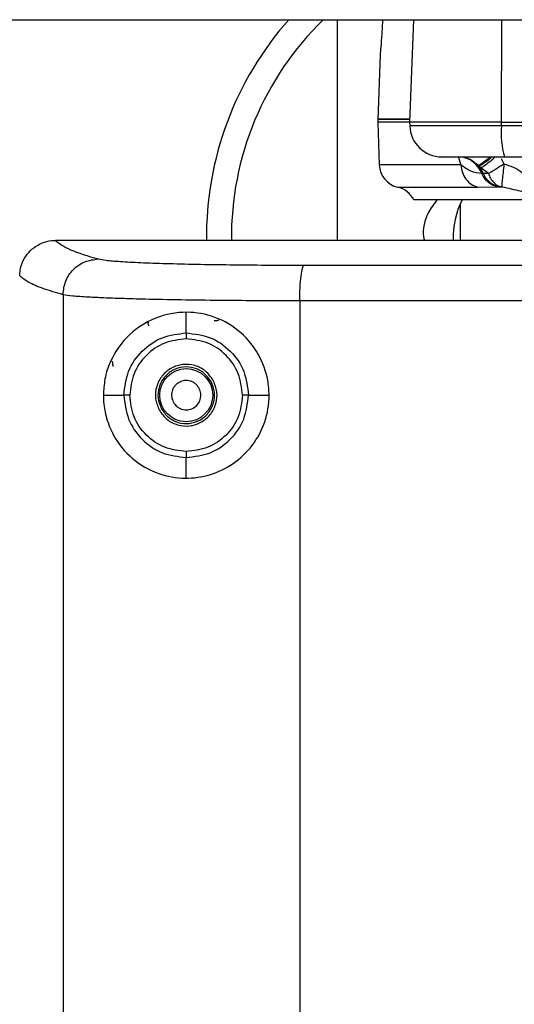
# Model space of a CAD drawing. Units: inches. Extents: x 0.4 to 10.6, y 0.4 to 8.1.
# Drawn here: x 7.2 to 7.3, y 5.8 to 5.9 of the extents above; entities that cross this region are included whole.
import ezdxf

# ---------------------------------------------------------------- set-up
doc = ezdxf.new("R2010")
doc.units = ezdxf.units.IN
doc.header["$MEASUREMENT"] = 0

msp = doc.modelspace()

# ---------------------------------------------------------------- linework, layer by layer
at = {"color": 7, "linetype": 'Continuous', "lineweight": 25}
for p, q in [((7.070065767579207, 5.912310035330806), (7.639987027421728, 5.912310035330806)), ((7.230325802137387, 5.912310035330803), (7.230325802137387, 5.883113224716348)), ((7.24039599165165, 5.912310035330803), (7.239898226216924, 5.898735232181202)), ((7.235991935202229, 5.907650561431795), (7.235677574306087, 5.899077472612535)), ((7.23568013284606, 5.899218602112462), (7.23568013284606, 5.898735232181202)), ((7.23568013284606, 5.898735232181202), (7.235886554516753, 5.89310580645175)), ((7.239898226216924, 5.898735232181202), (7.23568013284606, 5.898735232181202)), ((7.239898226216924, 5.898735232181202), (7.239915488515098, 5.898264463655988)), ((7.252061339063026, 5.898735232181202), (7.239898226216924, 5.898735232181202)), ((7.252061339063021, 5.898735232181199), (7.255881221726866, 5.898735232181199)), ((7.252062915869051, 5.898264463655986), (7.252061339063021, 5.898735232181199)), ((7.255884109831395, 5.898264463655982), (7.252062915869045, 5.898264463655982)), ((7.244112578696296, 5.894168734654219), (7.244164733714248, 5.894168303047342)), ((7.245766731929093, 5.894171886249008), (7.245875913265685, 5.894170189705032)), ((7.249079439660616, 5.892934232048517), (7.248931344956969, 5.893071618142825)), ((7.25245104647598, 5.894168303047342), (7.256210470235035, 5.894168303047342)), ((7.249342988078185, 5.892715892286239), (7.249079440069367, 5.892934231828129)), ((7.250338238367043, 5.891948127451007), (7.249342987797397, 5.89271589247553)), ((7.249677783178737, 5.891952672294591), (7.249478292423064, 5.891952672294591)), ((7.250338253038185, 5.89194812769427), (7.24967778324102, 5.89195267229238)), ((7.248914548625441, 5.890151454010704), (7.2516280883585, 5.890205731420409)), ((7.251628089345905, 5.8902057314204), (7.251823523854074, 5.8902057314204)), ((7.25182352385409, 5.890205731420408), (7.252094328112049, 5.89020163887337)), ((7.271435656484743, 5.888467555414585), (7.240453025025737, 5.888467555414585)), ((7.246625014735813, 5.883113224716348), (7.246625014735813, 5.887991299816265)), ((7.192974413132673, 5.883113224705924), (7.192998269642429, 5.883113225271154)), ((7.194017924441654, 5.8759374229592), (7.194017924441655, 5.5879268193012)), ((7.22536016868957, 5.87512557944194), (7.22536016868957, 5.588738662020885)), ((7.210325802137397, 5.870876174555832), (7.210325802137397, 5.873609553850353)), ((7.205294952187863, 5.872249943407651), (7.205292895456384, 5.872248411634591)), ((7.205294952187872, 5.87224994340765), (7.20536230373312, 5.872244214227253)), ((7.199357024184643, 5.862640783761043), (7.202076299455278, 5.862640783761043)), ((7.218556977070513, 5.862640783761043), (7.221294580090154, 5.862640783761043)), ((7.210325802137397, 5.851672013667499), (7.210325802137397, 5.854405392966155))]:
    msp.add_line(p, q, dxfattribs=at)
at = {"color": 1, "linetype": 'Continuous', "lineweight": 25}
for p, q in [((7.252061339063066, 5.898735232181199), (7.252106806910442, 5.912310035330803)), ((7.252062915826293, 5.898264463655989), (7.239915488515098, 5.898264463655988)), ((7.246692957152056, 5.89310580645175), (7.235886554516753, 5.89310580645175)), ((7.246337639698291, 5.894199420460171), (7.246692959171228, 5.893105826537774)), ((7.252394605199602, 5.893206175596649), (7.25206382925264, 5.893912801444924)), ((7.238329375295381, 5.890151454290803), (7.248914548625441, 5.890151454010704))]:
    msp.add_line(p, q, dxfattribs=at)
at = {"color": 7, "linetype": 'Continuous', "lineweight": 25}
msp.add_circle((7.210325802137397, 5.862640783761043), 0.003513322752583577, dxfattribs=at)
for centre, radius, start, end in [((7.25631005410589, 5.883585665650787), 0.04330708661417305, 138.4501205065098, 180.6296686698661), ((7.256310054105892, 5.883585665650787), 0.04000000000000134, 134.1014042145417, 180.6783715936326), ((7.244164601370532, 5.898420271551279), 0.004251968503938386, 182.1000000000512, 270.0000000000008), ((7.263424904318457, 5.897274597011418), 0.0114050259753581, 175.0209119792814, 195.804859098175), ((7.239034045520705, 5.893221219707499), 0.003149606299210414, 182.0999999996648, 257.071626766004), ((7.246008169819151, 5.890388883561958), 0.003988921828904595, 23.0810538403396, 39.65061261167015), ((7.237624705069996, 5.887081688874113), 0.003149606299213225, 26.10468676670213, 77.07162676616298), ((7.256310054105892, 5.883585665650787), 0.01064000000000097, 152.6887370585011, 182.5866468238452)]:
    msp.add_arc(centre, radius, start, end, dxfattribs=at)
for points, knots in [([(7.236317840788097, 5.912310035330803), (7.2363067673616, 5.912081562208342), (7.236275024055627, 5.911426616583864), (7.236191616698033, 5.910094129324873), (7.236080926832018, 5.908603097630608), (7.235995823589304, 5.907636890889715), (7.235996645603211, 5.907646621399576), (7.235996962875153, 5.907650377075397)], [0, 0, 0, 0, 0.08469342140520537, 0.2427838564724141, 0.539969646589561, 0.8224425132313766, 1, 1, 1, 1]), ([(7.244112578696296, 5.894168734654219), (7.244088581890389, 5.894171168098014), (7.244040429475951, 5.894176051089298), (7.24449448649524, 5.894181345080192), (7.245279001607238, 5.894173648429796), (7.246072388445424, 5.894170080139033), (7.24646751352102, 5.894168303047342)], [0, 0, 0, 0, 0.2493400835451266, 0.5003302141556928, 0.7511528394446793, 1, 1, 1, 1]), ([(7.249478288271572, 5.891952671362144), (7.248975973434406, 5.892020332550068), (7.247968255428945, 5.8921560709203), (7.247118924910933, 5.892788584658581), (7.246692958189682, 5.893105810753169)], [0, 0, 0, 0, 0.4984676610353989, 1, 1, 1, 1]), ([(7.248931344956969, 5.893071618142825), (7.248782900409134, 5.893199105054212), (7.248487653710473, 5.893452668356193), (7.248025480536604, 5.89375549233109), (7.247565376424432, 5.893989646091669), (7.247282895014992, 5.894070767454759), (7.247139372426847, 5.894111983434273)], [0, 0, 0, 0, 0.2486591315459866, 0.4945670875234943, 0.7432006592002197, 1, 1, 1, 1]), ([(7.252394605193353, 5.893206175587532), (7.252195333446042, 5.8930821439004), (7.251796862852753, 5.892834125901737), (7.25126437528043, 5.89250726144135), (7.250754361758847, 5.892195007622968), (7.250490424926601, 5.892038417602267), (7.250338238367055, 5.891948127450996)], [0, 0, 0, 0, 0.2500636692796597, 0.5000358555716609, 0.7117195717290442, 0.9999999999999999, 0.9999999999999999, 0.9999999999999999, 0.9999999999999999]), ([(7.250338238367055, 5.891948127450996), (7.250422275403456, 5.891738263265395), (7.250602612809686, 5.891287909891309), (7.251024702152599, 5.890754427678374), (7.251534067740091, 5.890358062610525), (7.25190949461324, 5.89025324406995), (7.252094328112047, 5.890201638873362)], [0, 0, 0, 0, 0.2329956133599566, 0.4999917462030534, 0.7538314873243361, 1, 1, 1, 1]), ([(7.252094328112049, 5.89020163887337), (7.252946484222337, 5.890030300655664), (7.254706945923941, 5.889676334561129), (7.256694933270847, 5.888901205067127), (7.258469198237398, 5.888917402112769), (7.259154659523805, 5.889413719637932), (7.259488663702133, 5.88965555988547)], [0, 0, 0, 0, 0.235153730702328, 0.4858019931946938, 0.7494471443291039, 1, 1, 1, 1]), ([(7.243520379358272, 5.888467555414584), (7.243108177527633, 5.887918042478255), (7.242052411891, 5.886510584209178), (7.241535353991901, 5.884478065371932), (7.241802403823422, 5.883270157785014), (7.241837099316687, 5.883113224716348)], [0, 0, 0, 0, 0.3578564803382761, 0.9165718022180446, 1, 1, 1, 1]), ([(7.188278835573889, 5.878419647108254), (7.188320846072573, 5.878871526278811), (7.188408449040781, 5.879813813513), (7.189018394720135, 5.881021631226493), (7.189951804214526, 5.882112139883791), (7.190784600654522, 5.882539639034587), (7.19127132250571, 5.88278948781883)], [0, 0, 0, 0, 0.2401842360977406, 0.5008474704611814, 0.7082739172093568, 1, 1, 1, 1]), ([(7.19127132250571, 5.88278948781883), (7.191681644912403, 5.882917218349772), (7.192198694388924, 5.883078172280342), (7.192766133944496, 5.883110259124696), (7.192915187813062, 5.883113020704372), (7.19295604752823, 5.883113220150062), (7.192968675284027, 5.883113235153047), (7.19297285946568, 5.88311322753656), (7.1929744116349, 5.883113224711138)], [0, 0, 0, 0, 0.7356446397000622, 0.926989775983863, 0.9782886233714074, 0.9928414465492047, 0.9973444541262676, 0.9999999999999999, 0.9999999999999999, 0.9999999999999999, 0.9999999999999999]), ([(7.192998256031598, 5.88311322542716), (7.19353702232357, 5.882701477537517), (7.194616482740954, 5.881876508426728), (7.19732280730312, 5.881065237418404), (7.198678386228163, 5.88065887748037)], [0, 0, 0, 0, 0.4991070383818116, 1, 1, 1, 1]), ([(7.339207691901178, 5.883113224716349), (7.330961770041965, 5.883113224716349), (7.309135298509904, 5.883113224716349), (7.27379636463556, 5.883113224716349), (7.233250754815868, 5.883113224716349), (7.206415765490985, 5.883113224716349), (7.19299827079724, 5.883113224716349)], [0, 0, 0, 0, 0.1683268170321608, 0.4455512121945894, 0.7227756054505248, 0.9999999999999999, 0.9999999999999999, 0.9999999999999999, 0.9999999999999999]), ([(7.194017924527949, 5.875937425206003), (7.194090077404246, 5.876552192086733), (7.194234382905596, 5.877781723707526), (7.195311764984865, 5.879336099431733), (7.196848689401525, 5.880430242591544), (7.198068487967801, 5.880582665776365), (7.198678388312366, 5.880658877501411)], [0, 0, 0, 0, 0.2500004354553089, 0.5000000003885833, 0.749999565111603, 1, 1, 1, 1]), ([(7.198678386800391, 5.880658877447578), (7.198973959250255, 5.880601356407788), (7.199567664430659, 5.880485816074712), (7.201509751841447, 5.880327332903799), (7.204179659164975, 5.880184829815919), (7.207580332367115, 5.88006355964165), (7.211583200547438, 5.8799666400429), (7.216067669831554, 5.879897260755929), (7.220882411109548, 5.879854089858937), (7.224257374653404, 5.87984939538349), (7.225937257559043, 5.879847058715567)], [0, 0, 0, 0, 0.1242322135554844, 0.2495405400430581, 0.3755256591301954, 0.501710114514863, 0.627602013295515, 0.7527674886875535, 0.8769403982961375, 1, 1, 1, 1]), ([(7.225360168670784, 5.875125582856302), (7.225368630403627, 5.875730756828125), (7.225385553842579, 5.876941102860034), (7.225517906326283, 5.878480068665998), (7.225708074174236, 5.879579807589823), (7.225860863016508, 5.87975797491261), (7.225937257559043, 5.879847058715567)], [0, 0, 0, 0, 0.2500003919745069, 0.4999999942010819, 0.7499995998273181, 1, 1, 1, 1]), ([(7.194017924441209, 5.8759374229592), (7.19311210280418, 5.876201476683575), (7.191268948209004, 5.876738769916105), (7.189327611259644, 5.877566376877668), (7.188631401446927, 5.878132115528149), (7.188277541996652, 5.878419660983845)], [0, 0, 0, 0, 0.3221273330852017, 0.6554606888770917, 1, 1, 1, 1]), ([(7.22536016868965, 5.87512557944194), (7.223451532933708, 5.875127957882036), (7.219603138140881, 5.875132753546402), (7.214086906088429, 5.87517569289483), (7.208903565386248, 5.875244600543138), (7.204819478984864, 5.875329946230471), (7.201699899358731, 5.875420583904982), (7.199347592613995, 5.875508370222357), (7.197102784928405, 5.875619340892891), (7.195075426125578, 5.875761204603902), (7.194383227693369, 5.875876550112205), (7.194017924441654, 5.8759374229592)], [0, 0, 0, 0, 0.12157487287006, 0.2451322135378336, 0.37067449132428, 0.498204047013353, 0.5792889689665971, 0.6633851610048256, 0.7504927504373553, 0.8683241606010642, 1, 1, 1, 1]), ([(7.199357024184555, 5.862640783761043), (7.199400409563625, 5.863360829924055), (7.199499769462355, 5.865009858130636), (7.200454339265762, 5.867739348201373), (7.202514923731468, 5.870711003326725), (7.205921431544157, 5.873013121218667), (7.210118266358852, 5.873853928793438), (7.214152711267465, 5.873171836528648), (7.217590243901667, 5.871174700094902), (7.220051233017913, 5.868150832597733), (7.22112629609725, 5.865161517438354), (7.221403219039737, 5.862112515603046), (7.2208991110224, 5.859049985671674), (7.219195642314789, 5.855867927016067), (7.216616030688077, 5.853433805129501), (7.213471594932898, 5.851949740117219), (7.210006535112723, 5.851491321799299), (7.20637334975016, 5.852173051966237), (7.203087356933978, 5.854091070178129), (7.200890646817492, 5.856730329692444), (7.199760276578427, 5.859417878336555), (7.199390929670908, 5.861288429441904), (7.199364521830838, 5.862341732621361), (7.199357024184555, 5.862640783761043)], [0, 0, 0, 0, 0.02777340644709665, 0.0636058255382902, 0.121582689137566, 0.2014774555761262, 0.2686516036482275, 0.3236530356660764, 0.3789202313275817, 0.4278770299911289, 0.4742270526918077, 0.4998174620032506, 0.5459194989447683, 0.5920238538227516, 0.6380796414747641, 0.6848328662248511, 0.7347015232383746, 0.7916051248688, 0.8597605107327123, 0.9247418407269392, 0.9592544814740873, 0.9884316367881704, 1, 1, 1, 1]), ([(7.205375237713344, 5.871836853514418), (7.205371908289151, 5.871842090961993), (7.205332873047076, 5.871903496485006), (7.205295999625935, 5.872045577562029), (7.205295305792894, 5.872180951458366), (7.205294952187838, 5.872249943407652)], [0, 0, 0, 0, 0.04372482545583257, 0.5126439429494007, 1, 1, 1, 1]), ([(7.202076299477778, 5.862640783761106), (7.202200301045797, 5.863720249703805), (7.202448450705565, 5.865880457116433), (7.204363920867026, 5.868598483701308), (7.207087430304114, 5.870503050280003), (7.209246668880519, 5.870751837130649), (7.210325802137397, 5.870876174555583)], [0, 0, 0, 0, 0.2498750442203305, 0.5000453478003236, 0.7501352106173728, 1, 1, 1, 1]), ([(7.210325951023224, 5.870090325749389), (7.209349577475641, 5.869977743098692), (7.207395412691809, 5.869752414327952), (7.204930773962039, 5.868028300914312), (7.203197291352009, 5.865569727719961), (7.202972951528014, 5.863616126334786), (7.202860949050626, 5.862640783700256)], [0, 0, 0, 0, 0.2498894741031064, 0.5001417862573274, 0.7504439591499736, 1, 1, 1, 1]), ([(7.210325802136611, 5.870876174563247), (7.211405363590687, 5.870752554290517), (7.213563896690928, 5.870505381283793), (7.216285260460316, 5.868599458195474), (7.218186822223175, 5.865876775963113), (7.218433606931885, 5.863719318350944), (7.218556977070469, 5.862640783761043)], [0, 0, 0, 0, 0.2501225381876189, 0.5001084243564111, 0.7500992128458014, 1, 1, 1, 1]), ([(7.210325802137397, 5.870876174555845), (7.210325806025577, 5.870855553388879), (7.210325813802302, 5.870814309111369), (7.210325853538028, 5.870603567687139), (7.210325901004295, 5.870351826926118), (7.210325933875371, 5.870177492918619), (7.210325950310941, 5.87009032574372)], [0, 0, 0, 0, 0.2796386628281488, 0.5593036820633909, 0.7796514083853825, 1, 1, 1, 1]), ([(7.21777084331535, 5.862640512591437), (7.217659265185442, 5.863616301432061), (7.217436091334409, 5.865568032954499), (7.215716230683507, 5.868031029301965), (7.213254796778595, 5.869755030408364), (7.211302449513135, 5.869978535842534), (7.210325951023225, 5.870090325749389)], [0, 0, 0, 0, 0.2499495829407876, 0.4999385725022592, 0.7498860794628939, 1, 1, 1, 1]), ([(7.212027223084171, 5.863570275546239), (7.21188749370044, 5.863771736539722), (7.211671820118545, 5.864082693425932), (7.211243339386011, 5.864363624982186), (7.210875915254417, 5.864513847954645), (7.210484180461314, 5.86458730545059), (7.209975612399357, 5.864575853352702), (7.209373751752291, 5.864383501173328), (7.208886922786141, 5.863981161423054), (7.208602430395525, 5.863559477505538), (7.208452602466673, 5.863190436795177), (7.208380350367748, 5.862799847900682), (7.20838512060087, 5.862287477591869), (7.20853035689797, 5.861937720528173), (7.208624380999917, 5.861711292324822)], [0, 0, 0, 0, 0.1197214755003347, 0.18479119253051, 0.2499999373951908, 0.3150697169638585, 0.3802785244974614, 0.4999999999977504, 0.6197214754986834, 0.684791192531029, 0.7499999373952229, 0.8150697169661014, 0.8802785244990742, 1, 1, 1, 1]), ([(7.208624380999918, 5.861711292324822), (7.208769632138072, 5.861503325578826), (7.208989708992314, 5.861188225347408), (7.209423653613962, 5.860910581969363), (7.209893787895301, 5.86072137649065), (7.210539234214219, 5.860663391737354), (7.211279912726634, 5.860894298482248), (7.211874403100931, 5.86139279784261), (7.212174219574607, 5.861967010740293), (7.212269124158555, 5.862464807608), (7.212270079999985, 5.862979995638016), (7.212123739583143, 5.863335685767459), (7.212027223084169, 5.863570275546239)], [0, 0, 0, 0, 0.1239352734593823, 0.1877801816856704, 0.2517582860754655, 0.37392582626088, 0.5000000182299265, 0.6260742101989842, 0.7482417503839021, 0.812086640398266, 0.8760647265416295, 0.9999999999999999, 0.9999999999999999, 0.9999999999999999, 0.9999999999999999]), ([(7.202860949050626, 5.862640783700256), (7.202763283350665, 5.862640918485615), (7.202567947547347, 5.862641188062414), (7.2023170194609, 5.862641384518733), (7.202132513130133, 5.862641314850575), (7.202095060503535, 5.862640960735989), (7.202076334616363, 5.862640783682726)], [0, 0, 0, 0, 0.2499942897770917, 0.4999998508940032, 0.750005614334363, 1, 1, 1, 1]), ([(7.202076334616363, 5.862640783682726), (7.202200390628912, 5.861561314393287), (7.202448649007095, 5.859401102327847), (7.204363921822794, 5.85668305292), (7.207087398488445, 5.854778465393763), (7.209246602543665, 5.85452971955378), (7.210325802134563, 5.85440539299553)], [0, 0, 0, 0, 0.2498797212541951, 0.5000542340983253, 0.750120297927114, 1, 1, 1, 1]), ([(7.210325947020862, 5.855191241800413), (7.209349494205961, 5.855303692892847), (7.207395206517596, 5.855528754239524), (7.204931157106564, 5.857253560553892), (7.203197076528915, 5.859711620790567), (7.202972886957992, 5.861665307466901), (7.202860949050626, 5.862640783700256)], [0, 0, 0, 0, 0.2498950947457105, 0.5001438877449924, 0.75042172140098, 1, 1, 1, 1]), ([(7.210325802137397, 5.85440539296624), (7.211405346431204, 5.854529011441606), (7.213563867384624, 5.854776183392622), (7.216285239377951, 5.856682080657395), (7.218186786731436, 5.859404784818671), (7.218433594697142, 5.861562243363867), (7.218556977073145, 5.862640783761357)], [0, 0, 0, 0, 0.2501190362548615, 0.5001065576491404, 0.7500970420884572, 1, 1, 1, 1]), ([(7.217770843315351, 5.862640512591437), (7.217659239975897, 5.861664919234057), (7.217435991572132, 5.85971336777668), (7.21571618221036, 5.857250492911958), (7.213254736450662, 5.855526465472067), (7.211302394463845, 5.855303004118893), (7.210325947020862, 5.855191241800413)], [0, 0, 0, 0, 0.2499130015958748, 0.4999194375338167, 0.7498889078847545, 1, 1, 1, 1]), ([(7.218556977073145, 5.862640783761357), (7.218540358241508, 5.862640778028845), (7.218507119732445, 5.862640766563528), (7.21832312239427, 5.862640703095257), (7.21806916111345, 5.862640615493565), (7.217870280894512, 5.862640546891564), (7.217770843315351, 5.862640512591437)], [0, 0, 0, 0, 0.2499936382794316, 0.4999999995628581, 0.7500063611673701, 1, 1, 1, 1]), ([(7.210325950307793, 5.855191241778366), (7.210325929397341, 5.855080339415695), (7.210325887574466, 5.854858524237667), (7.210325839889379, 5.854605617540782), (7.210325809999717, 5.854447092317809), (7.210325804758174, 5.854419292768291), (7.210325802137397, 5.85440539296624)], [0, 0, 0, 0, 0.2796386630646682, 0.5593036824275401, 0.7796514085627708, 1, 1, 1, 1])]:
    msp.add_open_spline(points, degree=3, knots=knots, dxfattribs=at)
for points in [[(7.235680129190467, 5.899141475214758), (7.235680138006527, 5.899143399275579), (7.235680155638648, 5.899147247397227), (7.235680279030054, 5.899151093580489), (7.235680340725757, 5.899153016672122)], [(7.244164733714248, 5.894168303047342), (7.244315350336992, 5.894168303047342), (7.244616583582477, 5.894168303047342), (7.245995733368172, 5.894168303047342), (7.24668530826102, 5.894168303047342)], [(7.249478292423115, 5.891952672294619), (7.249312810305283, 5.892269899036852), (7.248981846069621, 5.892904352521317), (7.248215824235573, 5.893607202323575), (7.247322165874549, 5.894079291820009), (7.246673099341892, 5.89413863263823), (7.246348566075564, 5.894168303047342)], [(7.24646751352102, 5.894168303047342), (7.247320821585785, 5.894168303047342), (7.249027437715312, 5.894168303047342), (7.251309843555758, 5.894168303047342), (7.25245104647598, 5.894168303047342)], [(7.246692956707583, 5.893105819778993), (7.246734072100577, 5.892763502691651), (7.246816302886566, 5.892078868516966), (7.247312692826139, 5.891182168445333), (7.248020405773763, 5.89047760189476), (7.248616501008215, 5.890260169972053), (7.24891454862544, 5.8901514540107)], [(7.252394605193353, 5.893206175587532), (7.252349973006088, 5.892825446919939), (7.252260708631558, 5.892063989584743), (7.252158872228947, 5.891100435347559), (7.252094546060863, 5.890401337469767), (7.252094400761654, 5.890268205072164), (7.252094328112047, 5.890201638873362)], [(7.251628089345905, 5.8902057314204), (7.251402045942913, 5.890257250642373), (7.250949959136928, 5.890360289086319), (7.250343346426707, 5.890748684798278), (7.249824302342631, 5.891275006119995), (7.249593629062921, 5.891726783569726), (7.249478292423064, 5.891952672294591)], [(7.251823523854074, 5.8902057314204), (7.251597906950896, 5.890257250642373), (7.251146673144541, 5.890360289086319), (7.250541204994192, 5.890748684798278), (7.25002314024507, 5.891275006119995), (7.249792902200848, 5.891726783569726), (7.249677783178737, 5.891952672294591)], [(7.213901176149775, 5.864594019486129), (7.21359178910232, 5.865032611665595), (7.212973015007407, 5.865909796024526), (7.211496040162655, 5.866648244427773), (7.209879787064117, 5.866797833446016), (7.208321715748017, 5.866309239290023), (7.207068748417614, 5.865262156034372), (7.206321357960115, 5.86382130265635), (7.206144727950909, 5.862179485804161), (7.206548528066993, 5.861184860625342), (7.206750428125034, 5.860687548035933)], [(7.213611697209348, 5.864435876420216), (7.213327359578924, 5.864838958133098), (7.212758684318073, 5.865645121558861), (7.211401292239102, 5.866323781738389), (7.209915898522773, 5.866461259332667), (7.208483975920664, 5.866012224036274), (7.207332454663856, 5.865049917520157), (7.206645576420456, 5.863725722345651), (7.206483247199851, 5.862216834636286), (7.206854353776923, 5.86130273894666), (7.207039907065459, 5.860845691101845)], [(7.206750428125019, 5.860687548035958), (7.207059815172476, 5.860248955856491), (7.207678589267388, 5.85937177149756), (7.209155564112139, 5.858633323094312), (7.210771817210679, 5.858483734076068), (7.212329888526778, 5.858972328232062), (7.213582855857182, 5.860019411487713), (7.21433024631468, 5.861460264865735), (7.214506876323886, 5.863102081717924), (7.214103076207803, 5.864096706896745), (7.213901176149762, 5.864594019486153)], [(7.207039907065459, 5.860845691101845), (7.207324244695887, 5.860442609388968), (7.20789291995674, 5.85963644596321), (7.209250312035713, 5.85895778578369), (7.21073570575204, 5.858820308189419), (7.212167628354146, 5.859269343485818), (7.213319149610946, 5.860231650001936), (7.21400602785434, 5.86155584517644), (7.214168357074945, 5.863064732885801), (7.213797250497872, 5.863978828575426), (7.213611697209336, 5.864435876420239)]]:
    msp.add_open_spline(points, degree=3, dxfattribs=at)
at = {"color": 1, "linetype": 'Continuous', "lineweight": 25}
for points, knots in [([(7.239913248882921, 5.899144922608556), (7.239307998943165, 5.899144674506351), (7.237603710437464, 5.899143975889616), (7.236077778216933, 5.899142826758348), (7.235812681303017, 5.899141925729289), (7.23568013284606, 5.899141475214758)], [0, 0, 0, 0, 0.2159041468532408, 0.6079520734266206, 1, 1, 1, 1]), ([(7.23568034437092, 5.899153016376951), (7.23581289314448, 5.89915346689042), (7.23607799063664, 5.899154367917168), (7.237603979415216, 5.899155517076572), (7.239308346188564, 5.899156215722656), (7.239913672081217, 5.899156463855026)], [0, 0, 0, 0, 0.3920375818875718, 0.7840750012279633, 1, 1, 1, 1]), ([(7.248931344950312, 5.893071618152696), (7.249091121313043, 5.893137689898371), (7.249410679153003, 5.893269835504699), (7.250012695417083, 5.893699263996146), (7.250409021683539, 5.894048245274931), (7.250545367245868, 5.894168303047342)], [0, 0, 0, 0, 0.3961190272240602, 0.7922507343521032, 0.9999999999999999, 0.9999999999999999, 0.9999999999999999, 0.9999999999999999]), ([(7.250818415206684, 5.894168303047342), (7.250784485563706, 5.894137266988237), (7.2504822753293, 5.893860829811955), (7.249993920451494, 5.89348640481551), (7.24943027183394, 5.89309441705066), (7.249196384023299, 5.892987626917104), (7.249079440069367, 5.892934231828129)], [0, 0, 0, 0, 0.04682472575135053, 0.4170663202858373, 0.7085330389844127, 1, 1, 1, 1]), ([(7.249342987797397, 5.89271589247553), (7.249490835662823, 5.892807738284472), (7.24978653533254, 5.892991432349252), (7.250438987838472, 5.89349098495781), (7.250949320883444, 5.893901836141647), (7.251209943744225, 5.894126424089698), (7.25125854213894, 5.894168303047342)], [0, 0, 0, 0, 0.3369693304846572, 0.6739476382879761, 0.9392009537270107, 1, 1, 1, 1]), ([(7.257661594267033, 5.891462162589353), (7.257636834652908, 5.891250545598015), (7.257599651293121, 5.890932744573868), (7.257306435617971, 5.890712801405404), (7.257053292851089, 5.890648509210787), (7.256750465893488, 5.890709371561486), (7.256029075613252, 5.891071795202495), (7.255040573747856, 5.891925905584726), (7.253682218956528, 5.892817326811963), (7.252829607103986, 5.893074808590813), (7.252394605188974, 5.893206175597439)], [0, 0, 0, 0, 0.1344553995334769, 0.2019217048847418, 0.2633999977722419, 0.3248924610182496, 0.3922798770063116, 0.6807119899131177, 0.8370995014740048, 1, 1, 1, 1]), ([(7.225937273559971, 5.879847056941376), (7.240243384175447, 5.879850003965402), (7.268858380818645, 5.87985589858518), (7.306670416666374, 5.879860353095082), (7.330139558601672, 5.879860960719874), (7.339207691901178, 5.87986119549721)], [0, 0, 0, 0, 0.3802276257266681, 0.7605290163247058, 1, 1, 1, 1]), ([(7.339207691901178, 5.875139771806701), (7.330080359022443, 5.875139534527395), (7.306486954923596, 5.875138921179924), (7.268482264238934, 5.87513441803082), (7.239734465476569, 5.875128525692536), (7.22536016868957, 5.87512557944194)], [0, 0, 0, 0, 0.2398125819880728, 0.6198957822624316, 1, 1, 1, 1]), ([(7.214664910783743, 5.872606750767799), (7.214624806670914, 5.872580136492027), (7.214535146622773, 5.872520635431448), (7.214372531237986, 5.872472936030826), (7.214192598471984, 5.872454675442516), (7.21407448144399, 5.872477904211349), (7.214015765463539, 5.872489451233483)], [0, 0, 0, 0, 0.2111835404887674, 0.4721392662981105, 0.7376004032031613, 1, 1, 1, 1])]:
    msp.add_open_spline(points, degree=3, knots=knots, dxfattribs=at)
msp.add_open_spline([(7.200521785178961, 5.867161658952623), (7.200528623421321, 5.867110791913633), (7.200542299906041, 5.867009057835652), (7.200577506330347, 5.866747170867696), (7.200604251984282, 5.866548220296783), (7.200617624811249, 5.866448745011327)], degree=3, dxfattribs=at)

doc.saveas('drawing.dxf')
